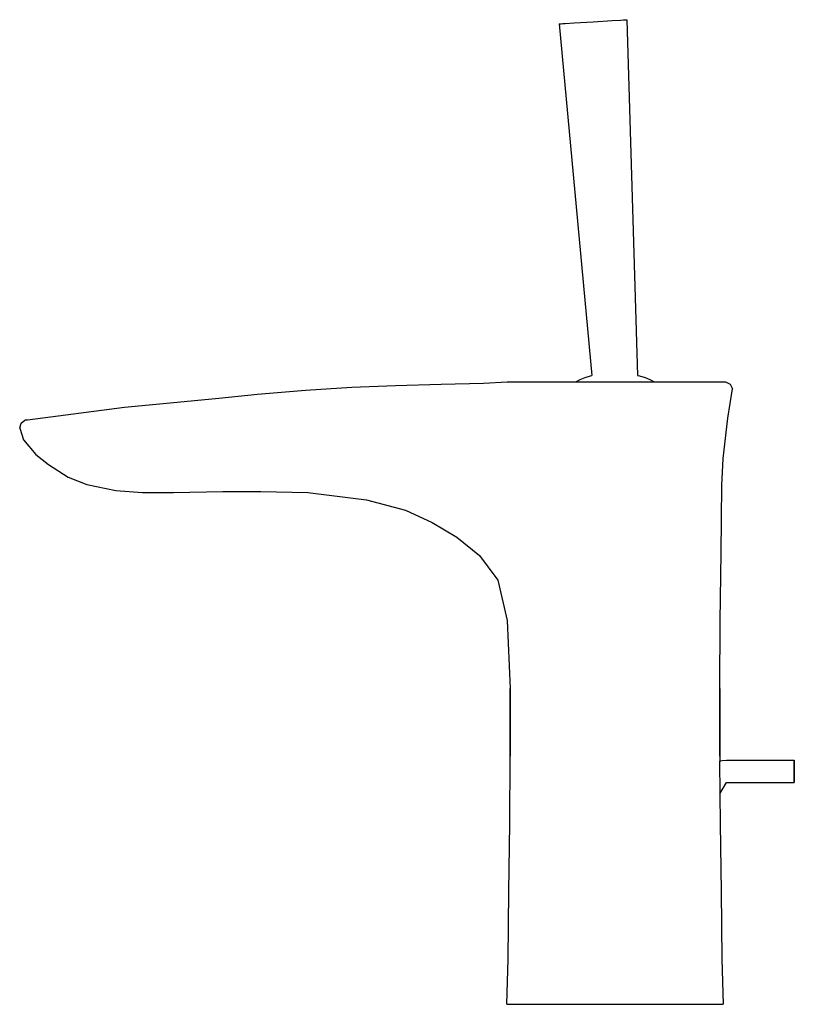
# Model space of a CAD drawing. Extents: x 0 to 172, y 0 to 218.
import ezdxf

# ---------------------------------------------------------------- set-up
doc = ezdxf.new("R2010")
doc.units = 0
doc.header["$MEASUREMENT"] = 0

msp = doc.modelspace()

# ---------------------------------------------------------------- linework, layer by layer
for p, q in [((119.75, 217.24), (119.86, 217.25)), ((119.75, 217.24), (126.98, 139.23)), ((119.86, 217.25), (120.18, 217.26)), ((120.18, 217.26), (120.51, 217.28)), ((120.51, 217.28), (121.07, 217.32)), ((121.07, 217.32), (123.02, 217.44)), ((123.02, 217.44), (127.24, 217.7)), ((127.24, 217.7), (131.46, 217.96)), ((131.46, 217.96), (133.41, 218.07)), ((133.41, 218.07), (133.97, 218.11)), ((133.97, 218.11), (134.31, 218.13)), ((134.31, 218.13), (134.62, 218.15)), ((134.62, 218.15), (134.73, 218.16)), ((134.73, 218.16), (137.08, 139.26)), ((93.55, 137.37), (102.92, 137.55)), ((102.92, 137.55), (108.22, 137.84)), ((108.22, 137.84), (120.1, 137.84)), ((120.1, 137.84), (144.1, 137.84)), ((123.43, 137.87), (124.36, 138.37)), ((124.36, 138.37), (125.46, 138.79)), ((125.46, 138.79), (126.67, 139.17)), ((126.67, 139.17), (126.98, 139.24)), ((137.08, 139.27), (137.54, 139.17)), ((137.54, 139.17), (138.75, 138.79)), ((138.75, 138.79), (139.85, 138.37)), ((139.85, 138.37), (140.78, 137.87)), ((144.1, 137.84), (145.05, 137.84)), ((145.05, 137.84), (146.51, 137.84)), ((146.51, 137.84), (148.14, 137.84)), ((148.14, 137.84), (149.53, 137.84)), ((149.53, 137.84), (151.13, 137.84)), ((151.13, 137.84), (152.52, 137.84)), ((152.52, 137.84), (153.75, 137.84)), ((153.75, 137.84), (154.8, 137.84)), ((154.8, 137.84), (155.57, 137.84)), ((155.57, 137.84), (156.13, 137.84)), ((156.13, 137.84), (156.43, 137.84)), ((156.43, 137.84), (156.6, 137.84)), ((156.6, 137.84), (157.6, 137.34)), ((52.9, 135.09), (63.47, 135.99)), ((63.47, 135.99), (73.8, 136.65)), ((73.8, 136.65), (83.46, 137.07)), ((83.46, 137.07), (93.55, 137.37)), ((157.1, 129.84), (158.1, 136.34)), ((157.6, 137.34), (158.1, 136.34)), ((23.42, 132.27), (33.54, 133.23)), ((33.54, 133.23), (44.32, 134.27)), ((44.32, 134.27), (52.9, 135.09)), ((1.9, 129.47), (23.42, 132.27)), ((1.9, 129.47), (23.42, 132.27)), ((0.46, 128.69), (1.34, 129.37)), ((0.46, 128.69), (1.34, 129.37)), ((1.34, 129.37), (1.39, 129.38)), ((1.39, 129.38), (1.46, 129.4)), ((1.46, 129.4), (1.57, 129.43)), ((1.57, 129.43), (1.7, 129.44)), ((1.7, 129.44), (1.9, 129.47)), ((156.1, 120.84), (157.1, 129.84)), ((0.17, 127.61), (0.46, 128.69)), ((0.17, 127.61), (0.99, 124.97)), ((0.17, 127.61), (0.99, 124.97)), ((0.99, 124.97), (3.71, 121.72)), ((3.71, 121.72), (6.55, 119.51)), ((155.8, 114.84), (156.1, 120.84)), ((6.55, 119.51), (10.88, 116.74)), ((10.88, 116.74), (15.03, 115.1)), ((15.03, 115.1), (21.45, 113.79)), ((21.45, 113.79), (27.4, 113.3)), ((34.24, 113.31), (45.21, 113.54)), ((45.21, 113.54), (53.59, 113.55)), ((53.59, 113.55), (64.01, 113.36)), ((155.6, 99.84), (155.8, 114.84)), ((27.4, 113.3), (34.24, 113.31)), ((64.01, 113.36), (77.03, 111.72)), ((77.03, 111.72), (85.66, 109.41)), ((85.66, 109.41), (91.55, 106.69)), ((91.55, 106.69), (97.04, 103.44)), ((97.04, 103.44), (102.09, 99.39)), ((102.09, 99.39), (106.14, 93.89)), ((155.4, 84.84), (155.6, 99.84)), ((106.14, 93.89), (108.2, 84.93)), ((108.2, 84.93), (108.9, 69.84)), ((155.3, 69.84), (155.4, 84.84)), ((108.9, 69.84), (108.9, 54.84)), ((108.9, 54.84), (108.9, 69.84)), ((155.3, 69.84), (155.3, 54.84)), ((155.3, 54.84), (155.3, 69.84)), ((108.8, 39.84), (108.9, 54.84)), ((155.3, 54.84), (155.31, 53.74)), ((155.29, 53.73), (155.84, 53.9)), ((155.29, 53.73), (155.36, 46.5)), ((155.84, 53.9), (156.83, 54)), ((156.83, 54), (171.83, 54)), ((171.83, 53.81), (171.83, 54)), ((171.83, 54), (171.83, 53.81)), ((171.83, 53.81), (171.83, 53.27)), ((171.83, 53.27), (171.83, 53.81)), ((171.83, 53.81), (171.83, 53.27)), ((171.83, 52.46), (171.83, 53.27)), ((171.83, 52.45), (171.83, 53.27)), ((171.83, 53.27), (171.83, 52.45)), ((171.83, 52.46), (171.83, 51.51)), ((171.83, 51.51), (171.83, 52.46)), ((171.83, 51.5), (171.83, 52.45)), ((171.83, 52.45), (171.83, 51.5)), ((171.83, 51.51), (171.83, 50.55)), ((171.83, 50.55), (171.83, 51.51)), ((171.83, 50.54), (171.83, 51.5)), ((171.83, 51.5), (171.83, 50.54)), ((171.83, 50.55), (171.83, 49.74)), ((171.83, 49.73), (171.83, 50.54)), ((171.83, 50.54), (171.83, 49.73)), ((155.36, 46.48), (156.81, 49.01)), ((155.36, 46.48), (156.81, 49.01)), ((156.83, 49), (171.83, 49)), ((171.83, 49.74), (171.83, 49.19)), ((171.83, 49.19), (171.83, 49.74)), ((171.83, 49.19), (171.83, 49.73)), ((171.83, 49.19), (171.83, 49)), ((171.83, 49), (171.83, 49.19)), ((155.36, 46.5), (155.4, 39.84)), ((108.6, 24.84), (108.8, 39.84)), ((155.4, 39.84), (155.6, 24.84)), ((108.4, 9.84), (108.6, 24.84)), ((155.6, 24.84), (155.8, 9.84)), ((108.1, -0.16), (108.4, 9.84)), ((108.1, -0.16), (108.4, 9.84)), ((155.8, 9.84), (156.1, -0.16)), ((155.8, 9.84), (156.1, -0.16)), ((108.1, -0.16), (108.39, -0.16)), ((108.39, -0.16), (108.96, -0.16)), ((108.96, -0.16), (110.02, -0.16)), ((110.02, -0.16), (111.27, -0.16)), ((111.27, -0.16), (113.09, -0.16)), ((113.09, -0.16), (115.14, -0.16)), ((115.14, -0.16), (117.46, -0.16)), ((117.46, -0.16), (120.2, -0.16)), ((120.2, -0.16), (122.98, -0.16)), ((122.98, -0.16), (125.96, -0.16)), ((125.96, -0.16), (128.93, -0.16)), ((128.93, -0.16), (132.1, -0.16)), ((132.1, -0.16), (135.27, -0.16)), ((135.27, -0.16), (138.24, -0.16)), ((138.24, -0.16), (141.22, -0.16)), ((141.22, -0.16), (144, -0.16)), ((144, -0.16), (146.74, -0.16)), ((146.74, -0.16), (149.06, -0.16)), ((149.06, -0.16), (151.11, -0.16)), ((151.11, -0.16), (152.93, -0.16)), ((152.93, -0.16), (154.18, -0.16)), ((154.18, -0.16), (155.24, -0.16)), ((155.24, -0.16), (155.81, -0.16)), ((155.81, -0.16), (156.1, -0.16))]:
    msp.add_line(p, q)

doc.saveas('drawing.dxf')
